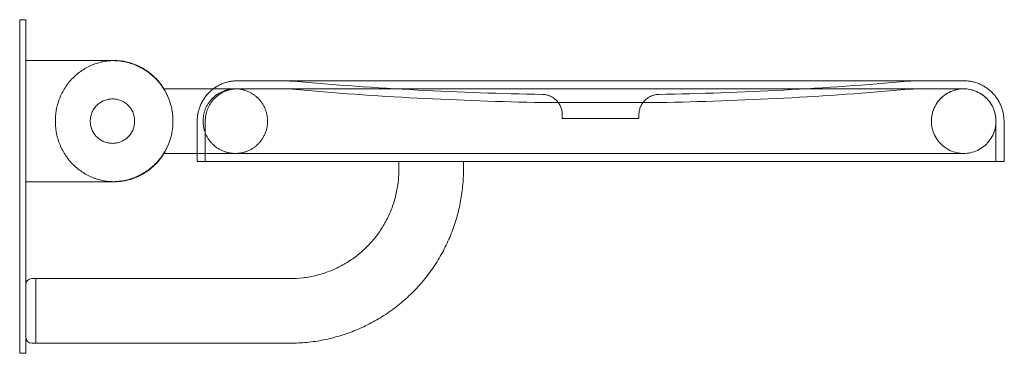
# Model space of a CAD drawing. Extents: x 0 to 0.488, y -0.165 to 0.
import ezdxf

# ---------------------------------------------------------------- set-up
doc = ezdxf.new("R2010")
doc.units = 0

msp = doc.modelspace()

# ---------------------------------------------------------------- linework, layer by layer
at = {"color": 0, "linetype": 'Continuous', "lineweight": 0}
for p, q in [((0.096, -0.03425), (0.07151, -0.03425)), ((0.398, -0.03425), (0.096, -0.03425)), ((0.1078, -0.03425), (0.09951, -0.03425)), ((0.088, -0.06625), (0.07151, -0.06625)), ((0.398, -0.06625), (0.088, -0.06625)), ((0.188, -0.07425), (0.188, -0.07025)), ((0.22, -0.07425), (0.22, -0.07025)), ((0.008, -0.12825), (0.00603, -0.12825)), ((0.008, -0.12825), (0.134, -0.12825)), ((0.008, -0.16025), (0.00603, -0.16025)), ((0.008, -0.16025), (0.134, -0.16025))]:
    msp.add_line(p, q, dxfattribs=at)
for centre, radius, start, end in [((0.288, 1.68232), 1.71957, 264.9164, 269.03927), ((0.288, 1.68232), 1.71957, 270.96073, 275.0836), ((0.288, 1.68232), 1.72357, 264.9164, 269.03927), ((0.288, 1.68232), 1.72357, 270.96073, 275.0836), ((0.00603, -0.13125), 0.003, 90, 180), ((0.00603, -0.15725), 0.003, 180, 270)]:
    msp.add_arc(centre, radius, start, end, dxfattribs=at)
for points, knots in [([(0, 0), (0, 0), (0, -0.00002), (0, -0.00006), (0, -0.0001), (0, -0.00016), (0, -0.00024), (0, -0.00031), (0, -0.00041), (0, -0.00053), (0, -0.00064), (0, -0.00078), (0, -0.00092), (0, -0.00107), (0, -0.00124), (0, -0.00142), (0, -0.0016), (0, -0.0018), (0, -0.002), (0, -0.00221), (0, -0.00243), (0, -0.00267), (0, -0.0029), (0, -0.00314), (0, -0.00339), (0, -0.00364), (0, -0.00389), (0, -0.00416), (0, -0.00443), (0, -0.00469), (0, -0.00497), (0, -0.00532), (0, -0.00564), (0, -0.006)], [0, 0, 0, 0, 0.81697, 0.81697, 0.81697, 1.645971, 1.645971, 1.645971, 2.477143, 2.477143, 2.477143, 3.310423, 3.310423, 3.310423, 4.145775, 4.145775, 4.145775, 4.98318, 4.98318, 4.98318, 5.822642, 5.822642, 5.822642, 6.664183, 6.664183, 6.664183, 7.507848, 7.507848, 7.507848, 8.353704, 8.353704, 8.353704, 9.423721, 9.423721, 9.423721, 9.423721]), ([(0.003, -0.006), (0.003, -0.00573), (0.003, -0.00543), (0.003, -0.00516), (0.003, -0.00489), (0.003, -0.0046), (0.003, -0.00434), (0.003, -0.00407), (0.003, -0.0038), (0.003, -0.00354), (0.003, -0.00329), (0.003, -0.00304), (0.003, -0.0028), (0.003, -0.00257), (0.003, -0.00234), (0.003, -0.00212), (0.003, -0.00191), (0.003, -0.00171), (0.003, -0.00152), (0.003, -0.00134), (0.003, -0.00117), (0.003, -0.00101), (0.003, -0.00086), (0.003, -0.00072), (0.003, -0.0006), (0.003, -0.00048), (0.003, -0.00037), (0.003, -0.00029), (0.003, -0.0002), (0.003, -0.00014), (0.003, -0.00009), (0.003, -0.00003), (0.003, 0), (0.003, 0)], [0, 0, 0, 0, 0.81697, 0.81697, 0.81697, 1.645971, 1.645971, 1.645971, 2.477143, 2.477143, 2.477143, 3.310423, 3.310423, 3.310423, 4.145775, 4.145775, 4.145775, 4.98318, 4.98318, 4.98318, 5.822642, 5.822642, 5.822642, 6.664183, 6.664183, 6.664183, 7.507848, 7.507848, 7.507848, 8.353704, 8.353704, 8.353704, 9.423721, 9.423721, 9.423721, 9.423721]), ([(0.398, -0.03425), (0.40049, -0.03425), (0.40299, -0.03425), (0.40797, -0.03425), (0.41047, -0.03425), (0.41539, -0.03425), (0.41783, -0.03425), (0.42261, -0.03425), (0.42496, -0.03425), (0.42954, -0.03425), (0.43177, -0.03425), (0.4361, -0.03425), (0.43819, -0.03425), (0.44221, -0.03425), (0.44414, -0.03425), (0.44781, -0.03425), (0.44956, -0.03425), (0.45284, -0.03425), (0.45437, -0.03425), (0.45721, -0.03425), (0.45853, -0.03425), (0.4609, -0.03425), (0.46197, -0.03425), (0.46386, -0.03425), (0.46468, -0.03425), (0.46605, -0.03425), (0.4666, -0.03425), (0.46744, -0.03425), (0.46773, -0.03425), (0.46796, -0.03425), (0.46796, -0.03425), (0.468, -0.03425)], [0, 0, 0, 0, 7.477777, 7.477777, 15.036496, 15.036496, 22.598039, 22.598039, 30.15759, 30.15759, 37.715853, 37.715853, 45.274354, 45.274354, 52.83673, 52.83673, 60.39938, 60.39938, 67.957735, 67.957735, 75.515276, 75.515276, 83.075281, 83.075281, 90.638316, 90.638316, 98.198922, 98.198922, 105.757859, 105.757859, 109.900558, 109.900558, 109.900558, 109.900558]), ([(0.468, -0.03425), (0.46701, -0.03425), (0.466, -0.03434), (0.46384, -0.03475), (0.46267, -0.03511), (0.46047, -0.03608), (0.45941, -0.0367), (0.45748, -0.03813), (0.45659, -0.03897), (0.45503, -0.04081), (0.45435, -0.04182), (0.45324, -0.04396), (0.4528, -0.0451), (0.45225, -0.04725), (0.45209, -0.04825), (0.45201, -0.04958), (0.452, -0.04992), (0.452, -0.05025)], [0, 0, 0, 0, 2.988752, 2.988752, 6.604408, 6.604408, 10.220064, 10.220064, 13.83572, 13.83572, 17.451335, 17.451335, 21.071701, 21.071701, 24.084558, 24.084558, 25.085028, 25.085028, 25.085028, 25.085028]), ([(0.468, -0.03425), (0.46899, -0.03425), (0.47, -0.03434), (0.47216, -0.03475), (0.47333, -0.03511), (0.47553, -0.03608), (0.47659, -0.0367), (0.47852, -0.03813), (0.47941, -0.03897), (0.48097, -0.04081), (0.48165, -0.04182), (0.48276, -0.04396), (0.4832, -0.0451), (0.48375, -0.04725), (0.48391, -0.04825), (0.48399, -0.04958), (0.484, -0.04992), (0.484, -0.05025)], [0, 0, 0, 0, 2.988752, 2.988752, 6.604408, 6.604408, 10.220064, 10.220064, 13.83572, 13.83572, 17.451335, 17.451335, 21.071701, 21.071701, 24.084558, 24.084558, 25.085028, 25.085028, 25.085028, 25.085028]), ([(0.0883, -0.04682), (0.0883, -0.04682), (0.0883, -0.04682), (0.0883, -0.04682), (0.0883, -0.04682), (0.0883, -0.04682), (0.0883, -0.04682), (0.0883, -0.04682), (0.0883, -0.04682), (0.0883, -0.04681), (0.0883, -0.0468), (0.08831, -0.04675), (0.08831, -0.04672), (0.08833, -0.04661), (0.08835, -0.04653), (0.08836, -0.04646)], [0, 0, 0, 0, 0.0001674, 0.0001674, 0.0005023, 0.0005023, 0.0018417, 0.0018417, 0.0045205, 0.0045205, 0.0406845, 0.0406845, 0.1371222, 0.1371222, 0.3795734, 0.3795734, 0.3795734, 0.3795734]), ([(0.08836, -0.04646), (0.08836, -0.04645), (0.08836, -0.04645), (0.08838, -0.04639), (0.08839, -0.04633), (0.08841, -0.04624), (0.08841, -0.04621), (0.08842, -0.04616), (0.08842, -0.04615), (0.08843, -0.04613), (0.08843, -0.04612), (0.08843, -0.04611), (0.08843, -0.04611), (0.08843, -0.0461), (0.08843, -0.0461), (0.08843, -0.0461), (0.08843, -0.0461), (0.08844, -0.0461), (0.08844, -0.0461), (0.08844, -0.0461)], [0.3795734, 0.3795734, 0.3795734, 0.3795734, 0.394298, 0.394298, 0.5657446, 0.5657446, 0.6728977, 0.6728977, 0.7130799, 0.7130799, 0.7345104, 0.7345104, 0.7452257, 0.7452257, 0.7505833, 0.7505833, 0.7519227, 0.7519227, 0.7525924, 0.7525924, 0.7525924, 0.7525924]), ([(0.452, -0.05025), (0.452, -0.05145), (0.45214, -0.05265), (0.45267, -0.05499), (0.45308, -0.05615), (0.45413, -0.05832), (0.45478, -0.05935), (0.4563, -0.06122), (0.45716, -0.06208), (0.45906, -0.06357), (0.4601, -0.06421), (0.46228, -0.06524), (0.46343, -0.06563), (0.46516, -0.06601), (0.46572, -0.0661), (0.46686, -0.06622), (0.46743, -0.06625), (0.468, -0.06625)], [0, 0, 0, 0, 3.593937, 3.593937, 7.209777, 7.209777, 10.825431, 10.825431, 14.441087, 14.441087, 18.056743, 18.056743, 21.672398, 21.672398, 23.368792, 23.368792, 25.084833, 25.084833, 25.084833, 25.084833]), ([(0.484, -0.05025), (0.484, -0.05145), (0.48386, -0.05265), (0.48333, -0.05499), (0.48292, -0.05615), (0.48187, -0.05832), (0.48122, -0.05935), (0.4797, -0.06122), (0.47884, -0.06208), (0.47694, -0.06357), (0.4759, -0.06421), (0.47372, -0.06524), (0.47257, -0.06563), (0.47084, -0.06601), (0.47028, -0.0661), (0.46914, -0.06622), (0.46857, -0.06625), (0.468, -0.06625)], [0, 0, 0, 0, 3.593937, 3.593937, 7.209777, 7.209777, 10.825431, 10.825431, 14.441087, 14.441087, 18.056743, 18.056743, 21.672398, 21.672398, 23.368792, 23.368792, 25.084833, 25.084833, 25.084833, 25.084833]), ([(0.468, -0.06625), (0.46786, -0.06625), (0.46786, -0.06625), (0.46731, -0.06625), (0.4669, -0.06625), (0.46582, -0.06625), (0.46514, -0.06625), (0.46353, -0.06625), (0.4626, -0.06625), (0.46048, -0.06625), (0.4593, -0.06625), (0.4567, -0.06625), (0.45528, -0.06625), (0.45224, -0.06625), (0.4506, -0.06625), (0.44714, -0.06625), (0.44531, -0.06625), (0.44147, -0.06625), (0.43947, -0.06625), (0.4353, -0.06625), (0.43313, -0.06625), (0.42868, -0.06625), (0.42639, -0.06625), (0.42171, -0.06625), (0.41932, -0.06625), (0.41447, -0.06625), (0.412, -0.06625), (0.40703, -0.06625), (0.40452, -0.06625), (0.401, -0.06625), (0.4, -0.06625), (0.39867, -0.06625), (0.39833, -0.06625), (0.398, -0.06625)], [0, 0, 0, 0, 7.61552, 7.61552, 15.17518, 15.17518, 22.733486, 22.733486, 30.291862, 30.291862, 37.853867, 37.853867, 45.416851, 45.416851, 52.975376, 52.975376, 60.532871, 60.532871, 68.09266, 68.09266, 75.655581, 75.655581, 83.21644, 83.21644, 90.775457, 90.775457, 98.33497, 98.33497, 105.900031, 105.900031, 108.900694, 108.900694, 109.900719, 109.900719, 109.900719, 109.900719]), ([(0.22, -0.07425), (0.22, -0.07701), (0.21987, -0.07978), (0.21933, -0.08531), (0.21893, -0.08808), (0.21785, -0.09356), (0.21718, -0.09627), (0.21557, -0.10163), (0.21464, -0.10426), (0.21252, -0.10943), (0.21134, -0.11197), (0.20873, -0.11691), (0.2073, -0.11932), (0.20422, -0.12398), (0.20256, -0.12624), (0.19905, -0.13058), (0.19718, -0.13266), (0.19326, -0.13664), (0.19119, -0.13853), (0.1869, -0.14211), (0.18466, -0.1438), (0.18005, -0.14694), (0.17766, -0.1484), (0.17276, -0.15107), (0.17024, -0.15229), (0.16509, -0.15448), (0.16247, -0.15545), (0.15714, -0.15712), (0.15443, -0.15783), (0.14896, -0.15898), (0.1462, -0.15942), (0.14065, -0.16004), (0.13785, -0.16021), (0.13471, -0.16025), (0.13435, -0.16025), (0.134, -0.16025)], [0, 0, 0, 0, 8.28687, 8.28687, 16.664943, 16.664943, 25.045205, 25.045205, 33.422272, 33.422272, 41.801084, 41.801084, 50.184899, 50.184899, 58.562643, 58.562643, 66.938567, 66.938567, 75.322221, 75.322221, 83.702616, 83.702616, 92.078034, 92.078034, 100.458025, 100.458025, 108.841412, 108.841412, 117.218642, 117.218642, 125.596179, 125.596179, 133.977507, 133.977507, 135.035355, 135.035355, 135.035355, 135.035355]), ([(0.134, -0.12825), (0.13619, -0.12825), (0.13838, -0.12811), (0.14275, -0.12758), (0.14494, -0.12718), (0.14923, -0.1261), (0.15135, -0.12543), (0.15548, -0.12384), (0.1575, -0.12292), (0.16141, -0.12083), (0.1633, -0.11966), (0.16692, -0.11711), (0.16865, -0.11572), (0.17193, -0.11275), (0.17348, -0.11116), (0.17637, -0.1078), (0.17771, -0.10603), (0.18017, -0.10235), (0.18128, -0.10043), (0.18326, -0.09647), (0.18414, -0.09443), (0.18562, -0.09026), (0.18623, -0.08812), (0.18719, -0.0838), (0.18754, -0.08161), (0.18792, -0.07769), (0.188, -0.07597), (0.188, -0.07425)], [0, 0, 0, 0, 6.569791, 6.569791, 13.208474, 13.208474, 19.849507, 19.849507, 26.490603, 26.490603, 33.13183, 33.13183, 39.77251, 39.77251, 46.41234, 46.41234, 53.051531, 53.051531, 59.690663, 59.690663, 66.330253, 66.330253, 72.970456, 72.970456, 79.610898, 79.610898, 84.770795, 84.770795, 84.770795, 84.770795]), ([(0, -0.15925), (0, -0.15952), (0, -0.15982), (0, -0.16009), (0, -0.16036), (0, -0.16065), (0, -0.16091), (0, -0.16118), (0, -0.16145), (0, -0.16171), (0, -0.16196), (0, -0.16221), (0, -0.16245), (0, -0.16268), (0, -0.16291), (0, -0.16313), (0, -0.16334), (0, -0.16354), (0, -0.16373), (0, -0.16391), (0, -0.16408), (0, -0.16424), (0, -0.16439), (0, -0.16453), (0, -0.16465), (0, -0.16477), (0, -0.16487), (0, -0.16496), (0, -0.16505), (0, -0.16511), (0, -0.16516), (0, -0.16522), (0, -0.16525), (0, -0.16525)], [0, 0, 0, 0, 0.81697, 0.81697, 0.81697, 1.645971, 1.645971, 1.645971, 2.477143, 2.477143, 2.477143, 3.310423, 3.310423, 3.310423, 4.145775, 4.145775, 4.145775, 4.98318, 4.98318, 4.98318, 5.822642, 5.822642, 5.822642, 6.664183, 6.664183, 6.664183, 7.507848, 7.507848, 7.507848, 8.353704, 8.353704, 8.353704, 9.423721, 9.423721, 9.423721, 9.423721]), ([(0.003, -0.16525), (0.003, -0.16525), (0.003, -0.16523), (0.003, -0.16519), (0.003, -0.16515), (0.003, -0.16509), (0.003, -0.16501), (0.003, -0.16494), (0.003, -0.16484), (0.003, -0.16472), (0.003, -0.16461), (0.003, -0.16447), (0.003, -0.16432), (0.003, -0.16418), (0.003, -0.16401), (0.003, -0.16383), (0.003, -0.16365), (0.003, -0.16345), (0.003, -0.16324), (0.003, -0.16303), (0.003, -0.16282), (0.003, -0.16258), (0.003, -0.16235), (0.003, -0.16211), (0.003, -0.16186), (0.003, -0.16161), (0.003, -0.16135), (0.003, -0.16109), (0.003, -0.16082), (0.003, -0.16056), (0.003, -0.16028), (0.003, -0.15993), (0.003, -0.15961), (0.003, -0.15925)], [0, 0, 0, 0, 0.81697, 0.81697, 0.81697, 1.645971, 1.645971, 1.645971, 2.477143, 2.477143, 2.477143, 3.310423, 3.310423, 3.310423, 4.145775, 4.145775, 4.145775, 4.98318, 4.98318, 4.98318, 5.822642, 5.822642, 5.822642, 6.664183, 6.664183, 6.664183, 7.507848, 7.507848, 7.507848, 8.353704, 8.353704, 8.353704, 9.423721, 9.423721, 9.423721, 9.423721])]:
    msp.add_open_spline(points, degree=3, knots=knots, dxfattribs=at)
for points, degree in [([(0, 0), (0.003, 0)], 1), ([(0, -0.15925), (0, -0.006)], 1), ([(0.003, -0.15925), (0.003, -0.006)], 1), ([(0.046, -0.02025), (0.003, -0.02025)], 1), ([(0.09613, -0.03415), (0.0963, -0.03402), (0.09648, -0.0339), (0.09665, -0.03378)], 3), ([(0.09613, -0.03415), (0.0963, -0.03402), (0.09648, -0.0339), (0.09665, -0.03378)], 3), ([(0.09624, -0.03407), (0.09638, -0.03397), (0.09652, -0.03387), (0.09665, -0.03378)], 3), ([(0.108, -0.03025), (0.397, -0.03025)], 1), ([(0.09219, -0.03799), (0.09243, -0.03769), (0.09267, -0.03739), (0.09292, -0.03711)], 3), ([(0.09221, -0.03798), (0.09241, -0.03772), (0.09261, -0.03747), (0.09282, -0.03722)], 3), ([(0.09282, -0.03722), (0.09287, -0.03717), (0.09291, -0.03712), (0.09296, -0.03707)], 3), ([(0.09292, -0.03711), (0.09292, -0.03711), (0.09292, -0.03711), (0.09292, -0.03711)], 3), ([(0.0955, -0.03463), (0.09551, -0.03463), (0.09551, -0.03462), (0.09552, -0.03462)], 3), ([(0.09552, -0.03462), (0.09557, -0.03458), (0.09563, -0.03454), (0.09568, -0.03449)], 3), ([(0.108, -0.03425), (0.397, -0.03425)], 1), ([(0.08954, -0.04256), (0.08965, -0.0423), (0.08976, -0.04204), (0.08987, -0.04179)], 3), ([(0.08978, -0.04201), (0.08993, -0.04166), (0.0901, -0.04132), (0.09027, -0.04099)], 3), ([(0.09008, -0.04137), (0.09015, -0.04123), (0.09021, -0.0411), (0.09028, -0.04097)], 3), ([(0.09028, -0.04097), (0.09028, -0.04097), (0.09028, -0.04097), (0.09028, -0.04097)], 3), ([(0.09087, -0.03992), (0.09088, -0.03992), (0.09088, -0.03991), (0.09088, -0.03991)], 3), ([(0.09088, -0.03991), (0.09095, -0.0398), (0.09102, -0.03968), (0.09109, -0.03957)], 3), ([(0.09109, -0.03957), (0.09109, -0.03957), (0.09109, -0.03957), (0.09109, -0.03957)], 3), ([(0.08822, -0.04728), (0.08827, -0.04695), (0.08833, -0.04663), (0.08839, -0.0463)], 3), ([(0.0883, -0.04682), (0.08833, -0.04664), (0.08836, -0.04646), (0.0884, -0.04629)], 3), ([(0.0884, -0.04629), (0.0884, -0.04629), (0.0884, -0.04629), (0.0884, -0.04628)], 3), ([(0.269, -0.04895), (0.269, -0.04701)], 1), ([(0.307, -0.04701), (0.307, -0.04895)], 1), ([(0.088, -0.05025), (0.088, -0.07025)], 1), ([(0.092, -0.05025), (0.092, -0.07025)], 1), ([(0.484, -0.05025), (0.484, -0.07025)], 1), ([(0.488, -0.05025), (0.488, -0.07025)], 1), ([(0.091, -0.07025), (0.397, -0.07025)], 1), ([(0.003, -0.08025), (0.046, -0.08025)], 1), ([(0, -0.16525), (0.003, -0.16525)], 1)]:
    msp.add_open_spline(points, degree=degree, dxfattribs=at)
for points, weights, knots in [([(0.04642, -0.08025), (0.01767, -0.07983), (0.01767, -0.05025), (0.01767, -0.02067), (0.04642, -0.02025)], [0.994234946357, 0.710018249086, 1, 0.710018249086, 0.994234946357], [0.468429, 0.468429, 0.468429, 47.12389, 47.12389, 93.779351, 93.779351, 93.779351]), ([(0.046, -0.08025), (0.076, -0.08025), (0.076, -0.05025), (0.076, -0.02025), (0.046, -0.02025)], [1, 0.707106781187, 1, 0.707106781187, 1], [0.25, 0.25, 0.25, 0.5, 0.5, 0.75, 0.75, 0.75]), ([(0.04683, -0.02025), (0.076, -0.02025), (0.076, -0.05025), (0.076, -0.08025), (0.04683, -0.08025)], [1, 0.707106781187, 1, 0.707106781187, 1], [94.24778, 94.24778, 94.24778, 141.371669, 141.371669, 188.495559, 188.495559, 188.495559]), ([(0.1229, -0.05025), (0.1229, -0.03425), (0.1069, -0.03425), (0.0909, -0.03425), (0.0909, -0.05025)], [1, 0.707106781187, 1, 0.707106781187, 1], [0, 0, 0, 0.25, 0.25, 0.5, 0.5, 0.5]), ([(0.484, -0.05025), (0.484, -0.03425), (0.468, -0.03425), (0.452, -0.03425), (0.452, -0.05025)], [1, 0.707106781187, 1, 0.707106781187, 1], [0, 0, 0, 0.25, 0.25, 0.5, 0.5, 0.5]), ([(0.035, -0.05025), (0.035, -0.03925), (0.046, -0.03925), (0.057, -0.03925), (0.057, -0.05025)], [1, 0.707106781187, 1, 0.707106781187, 1], [0, 0, 0, 0.25, 0.25, 0.5, 0.5, 0.5]), ([(0.057, -0.05025), (0.057, -0.06125), (0.046, -0.06125), (0.035, -0.06125), (0.035, -0.05025)], [1, 0.707106781187, 1, 0.707106781187, 1], [0.5, 0.5, 0.5, 0.75, 0.75, 1, 1, 1]), ([(0.0909, -0.05025), (0.0909, -0.06625), (0.1069, -0.06625), (0.1229, -0.06625), (0.1229, -0.05025)], [1, 0.707106781187, 1, 0.707106781187, 1], [0.5, 0.5, 0.5, 0.75, 0.75, 1, 1, 1]), ([(0.307, -0.04895), (0.307, -0.04895), (0.288, -0.04895), (0.269, -0.04895), (0.269, -0.04895)], [1, 0.707106781187, 1, 0.707106781187, 1], [180, 180, 180, 270, 270, 360, 360, 360])]:
    msp.add_rational_spline(points, weights, degree=2, knots=knots, dxfattribs=at)
for points, weights in [([(0.04642, -0.02025), (0.04663, -0.02025), (0.04683, -0.02025)], [0.994234946357, 0.997088532101, 1]), ([(0.088, -0.05025), (0.088, -0.03025), (0.108, -0.03025)], [1, 0.707106781187, 1]), ([(0.13563, -0.03048), (0.13298, -0.03025), (0.13031, -0.03025)], [0.966114677683, 0.981944273621, 1]), ([(0.397, -0.03025), (0.468, -0.03025), (0.468, -0.03025)], [1, 0.707106781187, 1]), ([(0.44569, -0.03025), (0.44302, -0.03025), (0.44037, -0.03048)], [1, 0.981944273621, 0.966114677683]), ([(0.468, -0.03025), (0.488, -0.03025), (0.488, -0.05025)], [1, 0.707106781187, 1]), ([(0.1078, -0.03425), (0.092, -0.03445), (0.092, -0.05025)], [1, 0.711512473538, 1]), ([(0.1078, -0.03425), (0.1078, -0.03425), (0.1078, -0.03425)], [1, 0.999960935974, 0.999960935974]), ([(0.108, -0.03425), (0.1079, -0.03425), (0.1078, -0.03425)], [1, 0.999980467796, 1]), ([(0.269, -0.04701), (0.269, -0.03717), (0.25917, -0.03701)], [1, 0.710567598868, 0.993160150477]), ([(0.31683, -0.03701), (0.307, -0.03717), (0.307, -0.04701)], [0.993160150477, 0.710567598868, 1]), ([(0.44569, -0.03425), (0.4432, -0.03425), (0.44072, -0.03447)], [1, 0.981944273621, 0.966114677683]), ([(0.288, -0.04101), (0.2591, -0.04101), (0.2591, -0.04101)], [1, 0.707106781187, 1]), ([(0.3169, -0.04101), (0.3169, -0.04101), (0.288, -0.04101)], [1, 0.707106781187, 1]), ([(0.091, -0.07025), (0.088, -0.07025), (0.088, -0.07025)], [1, 0.707106781187, 1]), ([(0.488, -0.07025), (0.488, -0.07025), (0.397, -0.07025)], [1, 0.707106781187, 1]), ([(0.04683, -0.08025), (0.04663, -0.08025), (0.04642, -0.08025)], [1, 0.997088532101, 0.994234946357]), ([(0.00303, -0.13125), (0.00303, -0.13125), (0.00303, -0.14425)], [1, 0.707106781187, 1]), ([(0.008, -0.12825), (0.008, -0.12825), (0.008, -0.14425)], [1, 0.707106781187, 1]), ([(0.008, -0.14425), (0.008, -0.12825), (0.008, -0.12825)], [1, 0.707106781187, 1]), ([(0.00303, -0.14425), (0.00303, -0.15725), (0.00303, -0.15725)], [1, 0.707106781187, 1]), ([(0.008, -0.14425), (0.008, -0.16025), (0.008, -0.16025)], [1, 0.707106781187, 1]), ([(0.008, -0.16025), (0.008, -0.16025), (0.008, -0.14425)], [1, 0.707106781187, 1])]:
    msp.add_rational_spline(points, weights, degree=2, dxfattribs=at)

doc.saveas('drawing.dxf')
